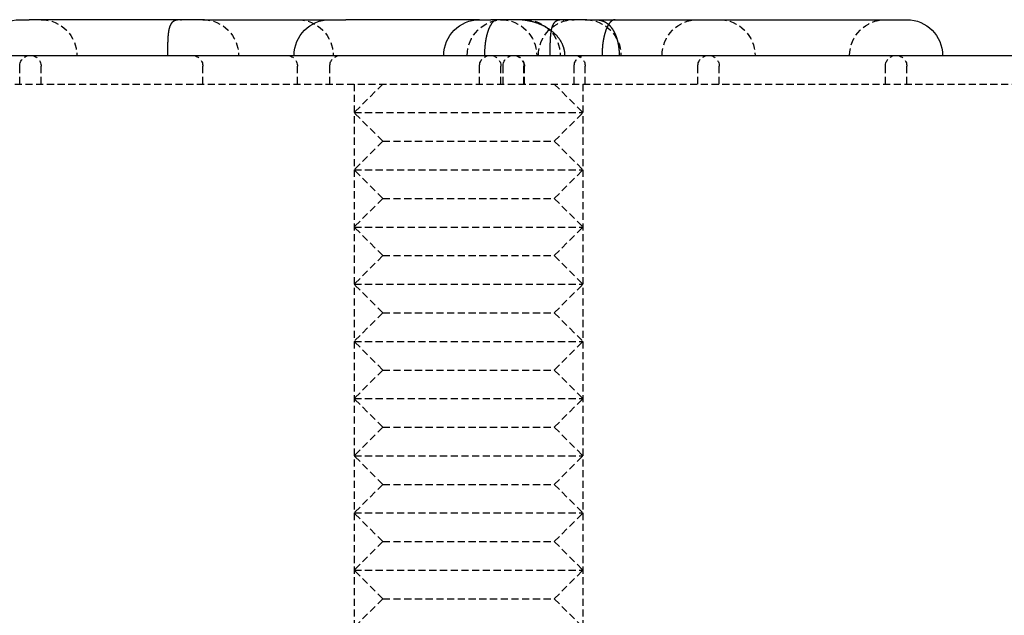
# Model space of a CAD drawing. Extents: x -150 to 150, y -350 to 655.
# Drawn here: x -16 to 19, y 634 to 655 of the extents above; entities that cross this region are included whole.
import ezdxf

# ---------------------------------------------------------------- set-up
doc = ezdxf.new("R2010")
doc.units = 0
doc.linetypes.add('VERDECKT', pattern=[0.375, 0.25, -0.125])
doc.layers.get('0').update_dxf_attribs({"linetype": 'CONTINUOUS'})
doc.layers.add('STEMPEL', color=3, linetype='CONTINUOUS')

# ---------------------------------------------------------------- blocks, each defined once
blk = doc.blocks.new('A$C0CA356AD')
at = {"color": 3, "linetype": 'CONTINUOUS', "extrusion": (0, 1, -2e-16)}
for p, q in [((-15.767, 655.238), (-15.432, 655.238)), ((-9.307, 655.238), (-15.432, 655.238)), ((-9.307, 655.238), (-4.92, 655.238)), ((-4.92, 655.238), (-4.358, 655.238)), ((0.316, 655.238), (-4.358, 655.238)), ((0.316, 655.238), (0.718, 655.238)), ((4.068, 655.238), (0.718, 655.238)), ((4.068, 655.238), (15.264, 655.238)), ((-80.067, 653.988), (79.933, 653.988))]:
    blk.add_line(p, q, dxfattribs=at)
at = {"color": 1, "linetype": 'VERDECKT', "extrusion": (0, 1, -2e-16)}
for p, q in [((-15.767, 652.988), (-15.767, 653.613)), ((-15.017, 652.988), (-15.017, 653.613)), ((-9.361, 652.988), (-9.361, 653.613)), ((-6.052, 652.988), (-6.052, 653.613)), ((-4.92, 652.988), (-4.92, 653.613)), ((0.316, 652.988), (0.316, 653.613)), ((1.066, 652.988), (1.066, 653.613)), ((1.139, 652.988), (1.139, 653.613)), ((1.871, 652.988), (1.871, 653.613)), ((1.889, 652.988), (1.889, 653.613)), ((3.628, 652.988), (3.628, 653.613)), ((4.014, 652.988), (4.014, 653.613)), ((7.953, 652.988), (7.953, 653.613)), ((8.703, 652.988), (8.703, 653.613)), ((14.514, 652.988), (14.514, 653.613)), ((15.264, 652.988), (15.264, 653.613)), ((-80.067, 652.988), (79.933, 652.988)), ((-80.067, 652.988), (79.933, 652.988)), ((-4.067, 652.988), (-4.067, 630.988)), ((-3.067, 652.988), (-4.067, 651.988)), ((2.933, 652.988), (3.933, 651.988)), ((3.933, 652.988), (3.933, 630.988)), ((-4.067, 651.988), (3.933, 651.988)), ((-3.067, 650.988), (-4.067, 651.988)), ((2.933, 650.988), (3.933, 651.988)), ((-3.067, 650.988), (-4.067, 649.988)), ((-3.067, 650.988), (2.933, 650.988)), ((2.933, 650.988), (3.933, 649.988)), ((-4.067, 649.988), (3.933, 649.988)), ((-3.067, 648.988), (-4.067, 649.988)), ((2.933, 648.988), (3.933, 649.988)), ((-3.067, 648.988), (-4.067, 647.988)), ((-3.067, 648.988), (2.933, 648.988)), ((2.933, 648.988), (3.933, 647.988)), ((-4.067, 647.988), (3.933, 647.988)), ((-3.067, 646.988), (-4.067, 647.988)), ((2.933, 646.988), (3.933, 647.988)), ((-3.067, 646.988), (-4.067, 645.988)), ((-3.067, 646.988), (2.933, 646.988)), ((2.933, 646.988), (3.933, 645.988)), ((-4.067, 645.988), (3.933, 645.988)), ((-3.067, 644.988), (-4.067, 645.988)), ((2.933, 644.988), (3.933, 645.988)), ((-3.067, 644.988), (-4.067, 643.988)), ((-3.067, 644.988), (2.933, 644.988)), ((2.933, 644.988), (3.933, 643.988)), ((-4.067, 643.988), (3.933, 643.988)), ((-3.067, 642.988), (-4.067, 643.988)), ((2.933, 642.988), (3.933, 643.988)), ((-3.067, 642.988), (-4.067, 641.988)), ((-3.067, 642.988), (2.933, 642.988)), ((2.933, 642.988), (3.933, 641.988)), ((-4.067, 641.988), (3.933, 641.988)), ((-3.067, 640.988), (-4.067, 641.988)), ((2.933, 640.988), (3.933, 641.988)), ((-3.067, 640.988), (-4.067, 639.988)), ((-3.067, 640.988), (2.933, 640.988)), ((2.933, 640.988), (3.933, 639.988)), ((-4.067, 639.988), (3.933, 639.988)), ((-3.067, 638.988), (-4.067, 639.988)), ((2.933, 638.988), (3.933, 639.988)), ((-3.067, 638.988), (-4.067, 637.988)), ((-3.067, 638.988), (2.933, 638.988)), ((2.933, 638.988), (3.933, 637.988)), ((-4.067, 637.988), (3.933, 637.988)), ((-3.067, 636.988), (-4.067, 637.988)), ((2.933, 636.988), (3.933, 637.988)), ((-3.067, 636.988), (-4.067, 635.988)), ((-3.067, 636.988), (2.933, 636.988)), ((2.933, 636.988), (3.933, 635.988)), ((-4.067, 635.988), (3.933, 635.988)), ((-3.067, 634.988), (-4.067, 635.988)), ((2.933, 634.988), (3.933, 635.988)), ((-3.067, 634.988), (-4.067, 633.988)), ((-3.067, 634.988), (2.933, 634.988)), ((2.933, 634.988), (3.933, 633.988))]:
    blk.add_line(p, q, dxfattribs=at)
at = {"color": 1}
for points in [[(-10.11, 655.238, 0), (-10.114, 655.238, 0), (-10.117, 655.238, 0), (-10.12, 655.238, 0), (-10.123, 655.238, 0), (-10.127, 655.237, 0), (-10.13, 655.237, 0), (-10.133, 655.237, 0), (-10.136, 655.237, 0), (-10.139, 655.237, 0), (-10.142, 655.237, 0), (-10.146, 655.237, 0), (-10.149, 655.237, 0), (-10.152, 655.237, 0), (-10.155, 655.237, 0), (-10.158, 655.237, 0), (-10.161, 655.237, 0), (-10.164, 655.236, 0), (-10.167, 655.236, 0), (-10.17, 655.236, 0), (-10.173, 655.236, 0), (-10.176, 655.236, 0), (-10.179, 655.236, 0), (-10.182, 655.235, 0), (-10.185, 655.235, 0), (-10.188, 655.235, 0), (-10.191, 655.235, 0), (-10.194, 655.235, 0), (-10.196, 655.234, 0), (-10.199, 655.234, 0), (-10.202, 655.234, 0), (-10.205, 655.234, 0), (-10.208, 655.233, 0), (-10.21, 655.233, 0), (-10.213, 655.233, 0), (-10.216, 655.232, 0), (-10.219, 655.232, 0), (-10.222, 655.232, 0), (-10.224, 655.231, 0), (-10.227, 655.231, 0), (-10.23, 655.231, 0), (-10.232, 655.23, 0), (-10.235, 655.23, 0), (-10.238, 655.23, 0), (-10.24, 655.229, 0), (-10.243, 655.229, 0), (-10.246, 655.228, 0), (-10.248, 655.228, 0), (-10.251, 655.228, 0), (-10.253, 655.227, 0), (-10.256, 655.227, 0), (-10.258, 655.226, 0), (-10.261, 655.226, 0), (-10.264, 655.225, 0), (-10.266, 655.225, 0), (-10.268, 655.224, 0), (-10.271, 655.224, 0), (-10.273, 655.223, 0), (-10.276, 655.223, 0), (-10.278, 655.222, 0), (-10.281, 655.222, 0), (-10.283, 655.221, 0), (-10.286, 655.221, 0), (-10.288, 655.22, 0), (-10.29, 655.22, 0), (-10.293, 655.219, 0), (-10.295, 655.218, 0), (-10.297, 655.218, 0), (-10.3, 655.217, 0), (-10.302, 655.216, 0), (-10.304, 655.216, 0), (-10.306, 655.215, 0), (-10.309, 655.214, 0), (-10.311, 655.214, 0), (-10.313, 655.213, 0), (-10.315, 655.212, 0), (-10.318, 655.212, 0), (-10.32, 655.211, 0), (-10.322, 655.21, 0), (-10.324, 655.209, 0), (-10.326, 655.209, 0), (-10.329, 655.208, 0), (-10.331, 655.207, 0), (-10.333, 655.206, 0), (-10.335, 655.206, 0), (-10.337, 655.205, 0), (-10.339, 655.204, 0), (-10.341, 655.203, 0), (-10.343, 655.202, 0), (-10.345, 655.201, 0), (-10.347, 655.201, 0), (-10.349, 655.2, 0), (-10.351, 655.199, 0), (-10.353, 655.198, 0), (-10.355, 655.197, 0), (-10.357, 655.196, 0), (-10.359, 655.195, 0), (-10.361, 655.194, 0), (-10.363, 655.193, 0), (-10.365, 655.192, 0), (-10.367, 655.191, 0), (-10.369, 655.19, 0), (-10.371, 655.189, 0), (-10.373, 655.188, 0), (-10.375, 655.187, 0), (-10.377, 655.186, 0), (-10.378, 655.185, 0), (-10.38, 655.184, 0), (-10.382, 655.183, 0), (-10.384, 655.182, 0), (-10.386, 655.181, 0), (-10.387, 655.18, 0), (-10.389, 655.178, 0), (-10.391, 655.177, 0), (-10.393, 655.176, 0), (-10.395, 655.175, 0), (-10.396, 655.174, 0), (-10.398, 655.173, 0), (-10.4, 655.171, 0), (-10.402, 655.17, 0), (-10.403, 655.169, 0), (-10.405, 655.168, 0), (-10.407, 655.167, 0), (-10.408, 655.165, 0), (-10.41, 655.164, 0), (-10.412, 655.163, 0), (-10.413, 655.161, 0), (-10.415, 655.16, 0), (-10.416, 655.159, 0), (-10.418, 655.157, 0), (-10.42, 655.156, 0), (-10.421, 655.155, 0), (-10.423, 655.153, 0), (-10.425, 655.152, 0), (-10.426, 655.151, 0), (-10.428, 655.149, 0), (-10.429, 655.148, 0), (-10.431, 655.146, 0), (-10.432, 655.145, 0), (-10.434, 655.143, 0), (-10.435, 655.142, 0), (-10.437, 655.14, 0), (-10.438, 655.139, 0), (-10.44, 655.137, 0), (-10.441, 655.136, 0), (-10.443, 655.134, 0), (-10.444, 655.133, 0), (-10.445, 655.131, 0), (-10.447, 655.129, 0), (-10.448, 655.128, 0), (-10.45, 655.126, 0), (-10.451, 655.125, 0), (-10.452, 655.123, 0), (-10.454, 655.121, 0), (-10.455, 655.12, 0), (-10.457, 655.118, 0), (-10.458, 655.116, 0), (-10.459, 655.115, 0), (-10.46, 655.113, 0), (-10.462, 655.111, 0), (-10.463, 655.109, 0), (-10.464, 655.108, 0), (-10.466, 655.106, 0), (-10.467, 655.104, 0), (-10.468, 655.102, 0), (-10.47, 655.1, 0), (-10.471, 655.099, 0), (-10.472, 655.097, 0), (-10.473, 655.095, 0), (-10.475, 655.093, 0), (-10.476, 655.091, 0), (-10.477, 655.089, 0), (-10.478, 655.087, 0), (-10.479, 655.085, 0), (-10.481, 655.083, 0), (-10.482, 655.081, 0), (-10.483, 655.079, 0), (-10.484, 655.077, 0), (-10.485, 655.075, 0), (-10.486, 655.073, 0), (-10.488, 655.071, 0), (-10.489, 655.069, 0), (-10.49, 655.067, 0), (-10.491, 655.065, 0), (-10.492, 655.063, 0), (-10.493, 655.061, 0), (-10.494, 655.059, 0), (-10.495, 655.057, 0), (-10.497, 655.054, 0), (-10.498, 655.052, 0), (-10.499, 655.05, 0), (-10.5, 655.048, 0), (-10.501, 655.046, 0), (-10.502, 655.043, 0), (-10.503, 655.041, 0), (-10.504, 655.039, 0), (-10.505, 655.037, 0), (-10.506, 655.034, 0), (-10.507, 655.032, 0), (-10.508, 655.03, 0), (-10.509, 655.028, 0), (-10.51, 655.025, 0), (-10.511, 655.023, 0), (-10.512, 655.021, 0), (-10.513, 655.018, 0), (-10.514, 655.016, 0), (-10.515, 655.013, 0), (-10.515, 655.011, 0), (-10.516, 655.009, 0), (-10.517, 655.006, 0), (-10.518, 655.004, 0), (-10.519, 655.001, 0), (-10.52, 654.999, 0), (-10.521, 654.997, 0), (-10.522, 654.994, 0), (-10.523, 654.992, 0), (-10.524, 654.989, 0), (-10.524, 654.987, 0), (-10.525, 654.984, 0), (-10.526, 654.982, 0), (-10.527, 654.979, 0), (-10.528, 654.976, 0), (-10.528, 654.974, 0), (-10.529, 654.971, 0), (-10.53, 654.969, 0), (-10.531, 654.966, 0), (-10.532, 654.964, 0), (-10.532, 654.961, 0), (-10.533, 654.958, 0), (-10.534, 654.956, 0), (-10.535, 654.953, 0), (-10.535, 654.95, 0), (-10.536, 654.948, 0), (-10.537, 654.945, 0), (-10.538, 654.942, 0), (-10.538, 654.94, 0), (-10.539, 654.937, 0), (-10.54, 654.934, 0), (-10.54, 654.931, 0), (-10.541, 654.929, 0), (-10.542, 654.926, 0), (-10.542, 654.923, 0), (-10.543, 654.92, 0), (-10.544, 654.918, 0), (-10.544, 654.915, 0), (-10.545, 654.912, 0), (-10.546, 654.909, 0), (-10.546, 654.906, 0), (-10.547, 654.904, 0), (-10.548, 654.901, 0), (-10.548, 654.898, 0), (-10.549, 654.895, 0), (-10.549, 654.892, 0), (-10.55, 654.889, 0), (-10.551, 654.886, 0), (-10.551, 654.883, 0), (-10.552, 654.88, 0), (-10.552, 654.877, 0), (-10.553, 654.874, 0), (-10.553, 654.872, 0), (-10.554, 654.869, 0), (-10.555, 654.866, 0), (-10.555, 654.863, 0), (-10.556, 654.86, 0), (-10.556, 654.857, 0), (-10.557, 654.854, 0), (-10.557, 654.851, 0), (-10.558, 654.847, 0), (-10.558, 654.844, 0), (-10.559, 654.841, 0), (-10.559, 654.838, 0), (-10.56, 654.835, 0), (-10.56, 654.832, 0), (-10.561, 654.829, 0), (-10.561, 654.826, 0), (-10.562, 654.823, 0), (-10.562, 654.82, 0), (-10.563, 654.817, 0), (-10.563, 654.813, 0), (-10.564, 654.81, 0), (-10.564, 654.807, 0), (-10.565, 654.804, 0), (-10.565, 654.801, 0), (-10.566, 654.797, 0), (-10.566, 654.794, 0), (-10.566, 654.791, 0), (-10.567, 654.788, 0), (-10.567, 654.785, 0), (-10.568, 654.781, 0), (-10.568, 654.778, 0), (-10.569, 654.775, 0), (-10.569, 654.771, 0), (-10.569, 654.768, 0), (-10.57, 654.765, 0), (-10.57, 654.762, 0), (-10.571, 654.758, 0), (-10.571, 654.755, 0), (-10.571, 654.752, 0), (-10.572, 654.748, 0), (-10.572, 654.745, 0), (-10.572, 654.742, 0), (-10.573, 654.738, 0), (-10.573, 654.735, 0), (-10.574, 654.731, 0), (-10.574, 654.728, 0), (-10.574, 654.724, 0), (-10.575, 654.721, 0), (-10.575, 654.717, 0), (-10.575, 654.714, 0), (-10.576, 654.71, 0), (-10.576, 654.707, 0), (-10.576, 654.703, 0), (-10.577, 654.699, 0), (-10.577, 654.696, 0), (-10.577, 654.692, 0), (-10.578, 654.688, 0), (-10.578, 654.685, 0), (-10.578, 654.681, 0), (-10.579, 654.677, 0), (-10.579, 654.673, 0), (-10.579, 654.67, 0), (-10.58, 654.666, 0), (-10.58, 654.662, 0), (-10.58, 654.658, 0), (-10.581, 654.654, 0), (-10.581, 654.65, 0), (-10.581, 654.646, 0), (-10.582, 654.642, 0), (-10.582, 654.638, 0), (-10.582, 654.634, 0), (-10.582, 654.63, 0), (-10.583, 654.626, 0), (-10.583, 654.622, 0), (-10.583, 654.618, 0), (-10.584, 654.614, 0), (-10.584, 654.61, 0), (-10.584, 654.605, 0), (-10.584, 654.601, 0), (-10.585, 654.597, 0), (-10.585, 654.593, 0), (-10.585, 654.588, 0), (-10.585, 654.584, 0), (-10.586, 654.58, 0), (-10.586, 654.575, 0), (-10.586, 654.571, 0), (-10.586, 654.567, 0), (-10.587, 654.562, 0), (-10.587, 654.558, 0), (-10.587, 654.553, 0), (-10.588, 654.549, 0), (-10.588, 654.544, 0), (-10.588, 654.54, 0), (-10.588, 654.535, 0), (-10.588, 654.53, 0), (-10.589, 654.526, 0), (-10.589, 654.521, 0), (-10.589, 654.516, 0), (-10.589, 654.512, 0), (-10.589, 654.507, 0), (-10.59, 654.502, 0), (-10.59, 654.497, 0), (-10.59, 654.493, 0), (-10.59, 654.488, 0), (-10.591, 654.483, 0), (-10.591, 654.478, 0), (-10.591, 654.473, 0), (-10.591, 654.468, 0), (-10.591, 654.463, 0), (-10.591, 654.458, 0), (-10.592, 654.453, 0), (-10.592, 654.448, 0), (-10.592, 654.443, 0), (-10.592, 654.438, 0), (-10.592, 654.433, 0), (-10.593, 654.428, 0), (-10.593, 654.423, 0), (-10.593, 654.418, 0), (-10.593, 654.412, 0), (-10.593, 654.407, 0), (-10.593, 654.402, 0), (-10.594, 654.396, 0), (-10.594, 654.391, 0), (-10.594, 654.386, 0), (-10.594, 654.38, 0), (-10.594, 654.375, 0), (-10.594, 654.369, 0), (-10.595, 654.364, 0), (-10.595, 654.358, 0), (-10.595, 654.353, 0), (-10.595, 654.347, 0), (-10.595, 654.342, 0), (-10.595, 654.336, 0), (-10.595, 654.331, 0), (-10.595, 654.325, 0), (-10.595, 654.319, 0), (-10.596, 654.313, 0), (-10.596, 654.308, 0), (-10.596, 654.302, 0), (-10.596, 654.296, 0), (-10.596, 654.29, 0), (-10.596, 654.284, 0), (-10.596, 654.279, 0), (-10.596, 654.273, 0), (-10.597, 654.267, 0), (-10.597, 654.261, 0), (-10.597, 654.255, 0), (-10.597, 654.249, 0), (-10.597, 654.243, 0), (-10.597, 654.237, 0), (-10.597, 654.231, 0), (-10.597, 654.224, 0), (-10.597, 654.218, 0), (-10.597, 654.212, 0), (-10.597, 654.206, 0), (-10.598, 654.2, 0), (-10.598, 654.194, 0), (-10.598, 654.187, 0), (-10.598, 654.181, 0), (-10.598, 654.175, 0), (-10.598, 654.169, 0), (-10.598, 654.162, 0), (-10.598, 654.156, 0), (-10.598, 654.15, 0), (-10.598, 654.143, 0), (-10.598, 654.137, 0), (-10.598, 654.131, 0), (-10.598, 654.124, 0), (-10.598, 654.118, 0), (-10.598, 654.111, 0), (-10.598, 654.105, 0), (-10.598, 654.099, 0), (-10.598, 654.092, 0), (-10.598, 654.086, 0), (-10.598, 654.079, 0), (-10.598, 654.073, 0), (-10.598, 654.066, 0), (-10.599, 654.06, 0), (-10.599, 654.053, 0), (-10.599, 654.047, 0), (-10.599, 654.04, 0), (-10.599, 654.034, 0), (-10.599, 654.027, 0), (-10.599, 654.021, 0), (-10.599, 654.014, 0), (-10.599, 654.007, 0), (-10.599, 654.001, 0), (-10.599, 653.994, 0), (-10.599, 653.988, 0)], [(3.265, 655.238, 0), (3.261, 655.238, 0), (3.258, 655.238, 0), (3.255, 655.238, 0), (3.252, 655.238, 0), (3.248, 655.237, 0), (3.245, 655.237, 0), (3.242, 655.237, 0), (3.239, 655.237, 0), (3.236, 655.237, 0), (3.233, 655.237, 0), (3.229, 655.237, 0), (3.226, 655.237, 0), (3.223, 655.237, 0), (3.22, 655.237, 0), (3.217, 655.237, 0), (3.214, 655.237, 0), (3.211, 655.236, 0), (3.208, 655.236, 0), (3.205, 655.236, 0), (3.202, 655.236, 0), (3.199, 655.236, 0), (3.196, 655.236, 0), (3.193, 655.235, 0), (3.19, 655.235, 0), (3.187, 655.235, 0), (3.184, 655.235, 0), (3.182, 655.235, 0), (3.179, 655.234, 0), (3.176, 655.234, 0), (3.173, 655.234, 0), (3.17, 655.234, 0), (3.167, 655.233, 0), (3.165, 655.233, 0), (3.162, 655.233, 0), (3.159, 655.232, 0), (3.156, 655.232, 0), (3.153, 655.232, 0), (3.151, 655.231, 0), (3.148, 655.231, 0), (3.145, 655.231, 0), (3.143, 655.23, 0), (3.14, 655.23, 0), (3.137, 655.23, 0), (3.135, 655.229, 0), (3.132, 655.229, 0), (3.129, 655.228, 0), (3.127, 655.228, 0), (3.124, 655.228, 0), (3.122, 655.227, 0), (3.119, 655.227, 0), (3.117, 655.226, 0), (3.114, 655.226, 0), (3.112, 655.225, 0), (3.109, 655.225, 0), (3.107, 655.224, 0), (3.104, 655.224, 0), (3.102, 655.223, 0), (3.099, 655.223, 0), (3.097, 655.222, 0), (3.094, 655.222, 0), (3.092, 655.221, 0), (3.09, 655.221, 0), (3.087, 655.22, 0), (3.085, 655.22, 0), (3.082, 655.219, 0), (3.08, 655.218, 0), (3.078, 655.218, 0), (3.075, 655.217, 0), (3.073, 655.216, 0), (3.071, 655.216, 0), (3.069, 655.215, 0), (3.066, 655.214, 0), (3.064, 655.214, 0), (3.062, 655.213, 0), (3.06, 655.212, 0), (3.057, 655.212, 0), (3.055, 655.211, 0), (3.053, 655.21, 0), (3.051, 655.209, 0), (3.049, 655.209, 0), (3.046, 655.208, 0), (3.044, 655.207, 0), (3.042, 655.206, 0), (3.04, 655.206, 0), (3.038, 655.205, 0), (3.036, 655.204, 0), (3.034, 655.203, 0), (3.032, 655.202, 0), (3.03, 655.201, 0), (3.028, 655.201, 0), (3.026, 655.2, 0), (3.024, 655.199, 0), (3.022, 655.198, 0), (3.02, 655.197, 0), (3.018, 655.196, 0), (3.016, 655.195, 0), (3.014, 655.194, 0), (3.012, 655.193, 0), (3.01, 655.192, 0), (3.008, 655.191, 0), (3.006, 655.19, 0), (3.004, 655.189, 0), (3.002, 655.188, 0), (3, 655.187, 0), (2.998, 655.186, 0), (2.997, 655.185, 0), (2.995, 655.184, 0), (2.993, 655.183, 0), (2.991, 655.182, 0), (2.989, 655.181, 0), (2.987, 655.18, 0), (2.986, 655.178, 0), (2.984, 655.177, 0), (2.982, 655.176, 0), (2.98, 655.175, 0), (2.979, 655.174, 0), (2.977, 655.173, 0), (2.975, 655.171, 0), (2.973, 655.17, 0), (2.972, 655.169, 0), (2.97, 655.168, 0), (2.968, 655.167, 0), (2.967, 655.165, 0), (2.965, 655.164, 0), (2.963, 655.163, 0), (2.962, 655.161, 0), (2.96, 655.16, 0), (2.958, 655.159, 0), (2.957, 655.157, 0), (2.955, 655.156, 0), (2.954, 655.155, 0), (2.952, 655.153, 0), (2.951, 655.152, 0), (2.949, 655.151, 0), (2.947, 655.149, 0), (2.946, 655.148, 0), (2.944, 655.146, 0), (2.943, 655.145, 0), (2.941, 655.143, 0), (2.94, 655.142, 0), (2.938, 655.14, 0), (2.937, 655.139, 0), (2.935, 655.137, 0), (2.934, 655.136, 0), (2.932, 655.134, 0), (2.931, 655.133, 0), (2.93, 655.131, 0), (2.928, 655.129, 0), (2.927, 655.128, 0), (2.925, 655.126, 0), (2.924, 655.125, 0), (2.923, 655.123, 0), (2.921, 655.121, 0), (2.92, 655.12, 0), (2.918, 655.118, 0), (2.917, 655.116, 0), (2.916, 655.115, 0), (2.914, 655.113, 0), (2.913, 655.111, 0), (2.912, 655.109, 0), (2.911, 655.108, 0), (2.909, 655.106, 0), (2.908, 655.104, 0), (2.907, 655.102, 0), (2.905, 655.1, 0), (2.904, 655.099, 0), (2.903, 655.097, 0), (2.902, 655.095, 0), (2.9, 655.093, 0), (2.899, 655.091, 0), (2.898, 655.089, 0), (2.897, 655.087, 0), (2.896, 655.085, 0), (2.894, 655.083, 0), (2.893, 655.081, 0), (2.892, 655.079, 0), (2.891, 655.077, 0), (2.89, 655.075, 0), (2.888, 655.073, 0), (2.887, 655.071, 0), (2.886, 655.069, 0), (2.885, 655.067, 0), (2.884, 655.065, 0), (2.883, 655.063, 0), (2.882, 655.061, 0), (2.881, 655.059, 0), (2.88, 655.057, 0), (2.878, 655.054, 0), (2.877, 655.052, 0), (2.876, 655.05, 0), (2.875, 655.048, 0), (2.874, 655.046, 0), (2.873, 655.043, 0), (2.872, 655.041, 0), (2.871, 655.039, 0), (2.87, 655.037, 0), (2.869, 655.034, 0), (2.868, 655.032, 0), (2.867, 655.03, 0), (2.866, 655.028, 0), (2.865, 655.025, 0), (2.864, 655.023, 0), (2.863, 655.021, 0), (2.862, 655.018, 0), (2.861, 655.016, 0), (2.86, 655.013, 0), (2.859, 655.011, 0), (2.859, 655.009, 0), (2.858, 655.006, 0), (2.857, 655.004, 0), (2.856, 655.001, 0), (2.855, 654.999, 0), (2.854, 654.997, 0), (2.853, 654.994, 0), (2.852, 654.992, 0), (2.852, 654.989, 0), (2.851, 654.987, 0), (2.85, 654.984, 0), (2.849, 654.982, 0), (2.848, 654.979, 0), (2.847, 654.976, 0), (2.847, 654.974, 0), (2.846, 654.971, 0), (2.845, 654.969, 0), (2.844, 654.966, 0), (2.843, 654.964, 0), (2.843, 654.961, 0), (2.842, 654.958, 0), (2.841, 654.956, 0), (2.84, 654.953, 0), (2.84, 654.95, 0), (2.839, 654.948, 0), (2.838, 654.945, 0), (2.837, 654.942, 0), (2.837, 654.94, 0), (2.836, 654.937, 0), (2.835, 654.934, 0), (2.835, 654.931, 0), (2.834, 654.929, 0), (2.833, 654.926, 0), (2.833, 654.923, 0), (2.832, 654.92, 0), (2.831, 654.918, 0), (2.831, 654.915, 0), (2.83, 654.912, 0), (2.829, 654.909, 0), (2.829, 654.906, 0), (2.828, 654.904, 0), (2.827, 654.901, 0), (2.827, 654.898, 0), (2.826, 654.895, 0), (2.826, 654.892, 0), (2.825, 654.889, 0), (2.824, 654.886, 0), (2.824, 654.883, 0), (2.823, 654.88, 0), (2.823, 654.877, 0), (2.822, 654.874, 0), (2.821, 654.872, 0), (2.821, 654.869, 0), (2.82, 654.866, 0), (2.82, 654.863, 0), (2.819, 654.86, 0), (2.819, 654.857, 0), (2.818, 654.854, 0), (2.818, 654.851, 0), (2.817, 654.847, 0), (2.817, 654.844, 0), (2.816, 654.841, 0), (2.816, 654.838, 0), (2.815, 654.835, 0), (2.815, 654.832, 0), (2.814, 654.829, 0), (2.814, 654.826, 0), (2.813, 654.823, 0), (2.813, 654.82, 0), (2.812, 654.817, 0), (2.812, 654.813, 0), (2.811, 654.81, 0), (2.811, 654.807, 0), (2.81, 654.804, 0), (2.81, 654.801, 0), (2.809, 654.797, 0), (2.809, 654.794, 0), (2.809, 654.791, 0), (2.808, 654.788, 0), (2.808, 654.785, 0), (2.807, 654.781, 0), (2.807, 654.778, 0), (2.806, 654.775, 0), (2.806, 654.771, 0), (2.806, 654.768, 0), (2.805, 654.765, 0), (2.805, 654.762, 0), (2.804, 654.758, 0), (2.804, 654.755, 0), (2.804, 654.752, 0), (2.803, 654.748, 0), (2.803, 654.745, 0), (2.803, 654.742, 0), (2.802, 654.738, 0), (2.802, 654.735, 0), (2.801, 654.731, 0), (2.801, 654.728, 0), (2.801, 654.724, 0), (2.8, 654.721, 0), (2.8, 654.717, 0), (2.8, 654.714, 0), (2.799, 654.71, 0), (2.799, 654.707, 0), (2.799, 654.703, 0), (2.798, 654.699, 0), (2.798, 654.696, 0), (2.798, 654.692, 0), (2.797, 654.688, 0), (2.797, 654.685, 0), (2.797, 654.681, 0), (2.796, 654.677, 0), (2.796, 654.673, 0), (2.796, 654.67, 0), (2.795, 654.666, 0), (2.795, 654.662, 0), (2.795, 654.658, 0), (2.794, 654.654, 0), (2.794, 654.65, 0), (2.794, 654.646, 0), (2.793, 654.642, 0), (2.793, 654.638, 0), (2.793, 654.634, 0), (2.793, 654.63, 0), (2.792, 654.626, 0), (2.792, 654.622, 0), (2.792, 654.618, 0), (2.791, 654.614, 0), (2.791, 654.61, 0), (2.791, 654.605, 0), (2.791, 654.601, 0), (2.79, 654.597, 0), (2.79, 654.593, 0), (2.79, 654.588, 0), (2.79, 654.584, 0), (2.789, 654.58, 0), (2.789, 654.575, 0), (2.789, 654.571, 0), (2.788, 654.567, 0), (2.788, 654.562, 0), (2.788, 654.558, 0), (2.788, 654.553, 0), (2.788, 654.549, 0), (2.787, 654.544, 0), (2.787, 654.54, 0), (2.787, 654.535, 0), (2.787, 654.53, 0), (2.786, 654.526, 0), (2.786, 654.521, 0), (2.786, 654.516, 0), (2.786, 654.512, 0), (2.785, 654.507, 0), (2.785, 654.502, 0), (2.785, 654.497, 0), (2.785, 654.493, 0), (2.785, 654.488, 0), (2.784, 654.483, 0), (2.784, 654.478, 0), (2.784, 654.473, 0), (2.784, 654.468, 0), (2.784, 654.463, 0), (2.783, 654.458, 0), (2.783, 654.453, 0), (2.783, 654.448, 0), (2.783, 654.443, 0), (2.783, 654.438, 0), (2.783, 654.433, 0), (2.782, 654.428, 0), (2.782, 654.423, 0), (2.782, 654.418, 0), (2.782, 654.412, 0), (2.782, 654.407, 0), (2.782, 654.402, 0), (2.781, 654.396, 0), (2.781, 654.391, 0), (2.781, 654.386, 0), (2.781, 654.38, 0), (2.781, 654.375, 0), (2.781, 654.369, 0), (2.781, 654.364, 0), (2.78, 654.358, 0), (2.78, 654.353, 0), (2.78, 654.347, 0), (2.78, 654.342, 0), (2.78, 654.336, 0), (2.78, 654.331, 0), (2.78, 654.325, 0), (2.779, 654.319, 0), (2.779, 654.313, 0), (2.779, 654.308, 0), (2.779, 654.302, 0), (2.779, 654.296, 0), (2.779, 654.29, 0), (2.779, 654.284, 0), (2.779, 654.279, 0), (2.779, 654.273, 0), (2.778, 654.267, 0), (2.778, 654.261, 0), (2.778, 654.255, 0), (2.778, 654.249, 0), (2.778, 654.243, 0), (2.778, 654.237, 0), (2.778, 654.231, 0), (2.778, 654.224, 0), (2.778, 654.218, 0), (2.778, 654.212, 0), (2.778, 654.206, 0), (2.778, 654.2, 0), (2.777, 654.194, 0), (2.777, 654.187, 0), (2.777, 654.181, 0), (2.777, 654.175, 0), (2.777, 654.169, 0), (2.777, 654.162, 0), (2.777, 654.156, 0), (2.777, 654.15, 0), (2.777, 654.143, 0), (2.777, 654.137, 0), (2.777, 654.131, 0), (2.777, 654.124, 0), (2.777, 654.118, 0), (2.777, 654.111, 0), (2.777, 654.105, 0), (2.777, 654.099, 0), (2.777, 654.092, 0), (2.777, 654.086, 0), (2.777, 654.079, 0), (2.776, 654.073, 0), (2.776, 654.066, 0), (2.776, 654.06, 0), (2.776, 654.053, 0), (2.776, 654.047, 0), (2.776, 654.04, 0), (2.776, 654.034, 0), (2.776, 654.027, 0), (2.776, 654.021, 0), (2.776, 654.014, 0), (2.776, 654.007, 0), (2.776, 654.001, 0), (2.776, 653.994, 0), (2.776, 653.988, 0)], [(4.373, 655.238, 0), (4.375, 655.238, 0), (4.378, 655.238, 0), (4.38, 655.238, 0), (4.383, 655.238, 0), (4.385, 655.238, 0), (4.388, 655.237, 0), (4.39, 655.237, 0), (4.393, 655.237, 0), (4.395, 655.237, 0), (4.398, 655.237, 0), (4.4, 655.237, 0), (4.403, 655.237, 0), (4.405, 655.237, 0), (4.408, 655.237, 0), (4.41, 655.237, 0), (4.412, 655.237, 0), (4.415, 655.237, 0), (4.417, 655.237, 0), (4.42, 655.236, 0), (4.422, 655.236, 0), (4.425, 655.236, 0), (4.427, 655.236, 0), (4.43, 655.236, 0), (4.432, 655.236, 0), (4.435, 655.236, 0), (4.437, 655.235, 0), (4.44, 655.235, 0), (4.442, 655.235, 0), (4.445, 655.235, 0), (4.447, 655.235, 0), (4.45, 655.234, 0), (4.452, 655.234, 0), (4.455, 655.234, 0), (4.457, 655.234, 0), (4.46, 655.233, 0), (4.462, 655.233, 0), (4.464, 655.233, 0), (4.467, 655.233, 0), (4.469, 655.232, 0), (4.472, 655.232, 0), (4.474, 655.232, 0), (4.477, 655.232, 0), (4.479, 655.231, 0), (4.482, 655.231, 0), (4.484, 655.231, 0), (4.487, 655.23, 0), (4.489, 655.23, 0), (4.492, 655.23, 0), (4.494, 655.229, 0), (4.497, 655.229, 0), (4.499, 655.228, 0), (4.502, 655.228, 0), (4.504, 655.228, 0), (4.507, 655.227, 0), (4.509, 655.227, 0), (4.512, 655.226, 0), (4.514, 655.226, 0), (4.516, 655.225, 0), (4.519, 655.225, 0), (4.521, 655.225, 0), (4.524, 655.224, 0), (4.526, 655.224, 0), (4.529, 655.223, 0), (4.531, 655.223, 0), (4.534, 655.222, 0), (4.536, 655.222, 0), (4.539, 655.221, 0), (4.541, 655.221, 0), (4.544, 655.22, 0), (4.546, 655.219, 0), (4.549, 655.219, 0), (4.551, 655.218, 0), (4.554, 655.218, 0), (4.556, 655.217, 0), (4.559, 655.216, 0), (4.561, 655.216, 0), (4.563, 655.215, 0), (4.566, 655.215, 0), (4.568, 655.214, 0), (4.571, 655.213, 0), (4.573, 655.213, 0), (4.576, 655.212, 0), (4.578, 655.211, 0), (4.581, 655.211, 0), (4.583, 655.21, 0), (4.586, 655.209, 0), (4.588, 655.208, 0), (4.591, 655.208, 0), (4.593, 655.207, 0), (4.596, 655.206, 0), (4.598, 655.205, 0), (4.601, 655.204, 0), (4.603, 655.204, 0), (4.605, 655.203, 0), (4.608, 655.202, 0), (4.61, 655.201, 0), (4.613, 655.2, 0), (4.615, 655.199, 0), (4.618, 655.199, 0), (4.62, 655.198, 0), (4.623, 655.197, 0), (4.625, 655.196, 0), (4.628, 655.195, 0), (4.63, 655.194, 0), (4.633, 655.193, 0), (4.635, 655.192, 0), (4.637, 655.191, 0), (4.64, 655.19, 0), (4.642, 655.189, 0), (4.645, 655.188, 0), (4.647, 655.187, 0), (4.65, 655.186, 0), (4.652, 655.185, 0), (4.655, 655.184, 0), (4.657, 655.183, 0), (4.66, 655.182, 0), (4.662, 655.181, 0), (4.664, 655.18, 0), (4.667, 655.179, 0), (4.669, 655.177, 0), (4.672, 655.176, 0), (4.674, 655.175, 0), (4.677, 655.174, 0), (4.679, 655.173, 0), (4.682, 655.172, 0), (4.684, 655.17, 0), (4.686, 655.169, 0), (4.689, 655.168, 0), (4.691, 655.167, 0), (4.694, 655.165, 0), (4.696, 655.164, 0), (4.699, 655.163, 0), (4.701, 655.162, 0), (4.703, 655.16, 0), (4.706, 655.159, 0), (4.708, 655.158, 0), (4.711, 655.156, 0), (4.713, 655.155, 0), (4.716, 655.154, 0), (4.718, 655.152, 0), (4.72, 655.151, 0), (4.723, 655.149, 0), (4.725, 655.148, 0), (4.728, 655.146, 0), (4.73, 655.145, 0), (4.733, 655.143, 0), (4.735, 655.142, 0), (4.737, 655.14, 0), (4.74, 655.139, 0), (4.742, 655.137, 0), (4.745, 655.136, 0), (4.747, 655.134, 0), (4.749, 655.133, 0), (4.752, 655.131, 0), (4.754, 655.13, 0), (4.757, 655.128, 0), (4.759, 655.126, 0), (4.761, 655.125, 0), (4.764, 655.123, 0), (4.766, 655.121, 0), (4.769, 655.12, 0), (4.771, 655.118, 0), (4.773, 655.116, 0), (4.776, 655.114, 0), (4.778, 655.113, 0), (4.78, 655.111, 0), (4.783, 655.109, 0), (4.785, 655.107, 0), (4.787, 655.106, 0), (4.79, 655.104, 0), (4.792, 655.102, 0), (4.795, 655.1, 0), (4.797, 655.098, 0), (4.799, 655.096, 0), (4.802, 655.094, 0), (4.804, 655.092, 0), (4.806, 655.09, 0), (4.809, 655.089, 0), (4.811, 655.087, 0), (4.813, 655.085, 0), (4.816, 655.083, 0), (4.818, 655.081, 0), (4.82, 655.079, 0), (4.823, 655.076, 0), (4.825, 655.074, 0), (4.827, 655.072, 0), (4.83, 655.07, 0), (4.832, 655.068, 0), (4.834, 655.066, 0), (4.837, 655.064, 0), (4.839, 655.062, 0), (4.841, 655.06, 0), (4.844, 655.057, 0), (4.846, 655.055, 0), (4.848, 655.053, 0), (4.85, 655.051, 0), (4.853, 655.048, 0), (4.855, 655.046, 0), (4.857, 655.044, 0), (4.86, 655.042, 0), (4.862, 655.039, 0), (4.864, 655.037, 0), (4.866, 655.035, 0), (4.869, 655.032, 0), (4.871, 655.03, 0), (4.873, 655.027, 0), (4.876, 655.025, 0), (4.878, 655.023, 0), (4.88, 655.02, 0), (4.882, 655.018, 0), (4.885, 655.015, 0), (4.887, 655.013, 0), (4.889, 655.01, 0), (4.891, 655.008, 0), (4.894, 655.005, 0), (4.896, 655.002, 0), (4.898, 655, 0), (4.9, 654.997, 0), (4.902, 654.995, 0), (4.905, 654.992, 0), (4.907, 654.989, 0), (4.909, 654.987, 0), (4.911, 654.984, 0), (4.913, 654.981, 0), (4.916, 654.978, 0), (4.918, 654.976, 0), (4.92, 654.973, 0), (4.922, 654.97, 0), (4.924, 654.967, 0), (4.927, 654.965, 0), (4.929, 654.962, 0), (4.931, 654.959, 0), (4.933, 654.956, 0), (4.935, 654.953, 0), (4.937, 654.95, 0), (4.939, 654.947, 0), (4.942, 654.944, 0), (4.944, 654.942, 0), (4.946, 654.939, 0), (4.948, 654.936, 0), (4.95, 654.933, 0), (4.952, 654.93, 0), (4.954, 654.927, 0), (4.956, 654.924, 0), (4.958, 654.92, 0), (4.961, 654.917, 0), (4.963, 654.914, 0), (4.965, 654.911, 0), (4.967, 654.908, 0), (4.969, 654.905, 0), (4.971, 654.902, 0), (4.973, 654.899, 0), (4.975, 654.895, 0), (4.977, 654.892, 0), (4.979, 654.889, 0), (4.981, 654.886, 0), (4.983, 654.882, 0), (4.985, 654.879, 0), (4.987, 654.876, 0), (4.989, 654.872, 0), (4.991, 654.869, 0), (4.993, 654.866, 0), (4.995, 654.862, 0), (4.997, 654.859, 0), (4.999, 654.855, 0), (5.001, 654.852, 0), (5.003, 654.849, 0), (5.005, 654.845, 0), (5.007, 654.842, 0), (5.009, 654.838, 0), (5.011, 654.835, 0), (5.013, 654.831, 0), (5.015, 654.828, 0), (5.017, 654.824, 0), (5.019, 654.82, 0), (5.021, 654.817, 0), (5.022, 654.813, 0), (5.024, 654.809, 0), (5.026, 654.806, 0), (5.028, 654.802, 0), (5.03, 654.798, 0), (5.032, 654.795, 0), (5.034, 654.791, 0), (5.036, 654.787, 0), (5.037, 654.783, 0), (5.039, 654.78, 0), (5.041, 654.776, 0), (5.043, 654.772, 0), (5.045, 654.768, 0), (5.047, 654.764, 0), (5.048, 654.76, 0), (5.05, 654.757, 0), (5.052, 654.753, 0), (5.054, 654.749, 0), (5.055, 654.745, 0), (5.057, 654.741, 0), (5.059, 654.737, 0), (5.061, 654.733, 0), (5.062, 654.729, 0), (5.064, 654.725, 0), (5.066, 654.721, 0), (5.068, 654.717, 0), (5.069, 654.712, 0), (5.071, 654.708, 0), (5.073, 654.704, 0), (5.074, 654.7, 0), (5.076, 654.696, 0), (5.078, 654.692, 0), (5.08, 654.688, 0), (5.081, 654.683, 0), (5.083, 654.679, 0), (5.084, 654.675, 0), (5.086, 654.671, 0), (5.088, 654.666, 0), (5.089, 654.662, 0), (5.091, 654.658, 0), (5.092, 654.653, 0), (5.094, 654.649, 0), (5.096, 654.645, 0), (5.097, 654.64, 0), (5.099, 654.636, 0), (5.1, 654.632, 0), (5.102, 654.627, 0), (5.103, 654.623, 0), (5.105, 654.618, 0), (5.106, 654.614, 0), (5.108, 654.609, 0), (5.109, 654.605, 0), (5.111, 654.6, 0), (5.112, 654.596, 0), (5.114, 654.591, 0), (5.115, 654.587, 0), (5.117, 654.582, 0), (5.118, 654.578, 0), (5.119, 654.573, 0), (5.121, 654.569, 0), (5.122, 654.564, 0), (5.124, 654.559, 0), (5.125, 654.555, 0), (5.126, 654.55, 0), (5.128, 654.545, 0), (5.129, 654.541, 0), (5.13, 654.536, 0), (5.132, 654.531, 0), (5.133, 654.526, 0), (5.134, 654.522, 0), (5.136, 654.517, 0), (5.137, 654.512, 0), (5.138, 654.507, 0), (5.139, 654.503, 0), (5.141, 654.498, 0), (5.142, 654.493, 0), (5.143, 654.488, 0), (5.144, 654.483, 0), (5.145, 654.478, 0), (5.147, 654.473, 0), (5.148, 654.468, 0), (5.149, 654.464, 0), (5.15, 654.459, 0), (5.151, 654.454, 0), (5.152, 654.449, 0), (5.154, 654.444, 0), (5.155, 654.439, 0), (5.156, 654.434, 0), (5.157, 654.429, 0), (5.158, 654.424, 0), (5.159, 654.419, 0), (5.16, 654.414, 0), (5.161, 654.408, 0), (5.162, 654.403, 0), (5.163, 654.398, 0), (5.164, 654.393, 0), (5.165, 654.388, 0), (5.166, 654.383, 0), (5.167, 654.378, 0), (5.168, 654.373, 0), (5.169, 654.367, 0), (5.17, 654.362, 0), (5.171, 654.357, 0), (5.172, 654.352, 0), (5.173, 654.347, 0), (5.174, 654.341, 0), (5.174, 654.336, 0), (5.175, 654.331, 0), (5.176, 654.326, 0), (5.177, 654.32, 0), (5.178, 654.315, 0), (5.179, 654.31, 0), (5.179, 654.305, 0), (5.18, 654.299, 0), (5.181, 654.294, 0), (5.182, 654.289, 0), (5.182, 654.283, 0), (5.183, 654.278, 0), (5.184, 654.273, 0), (5.185, 654.267, 0), (5.185, 654.262, 0), (5.186, 654.257, 0), (5.187, 654.251, 0), (5.187, 654.246, 0), (5.188, 654.241, 0), (5.189, 654.235, 0), (5.189, 654.23, 0), (5.19, 654.224, 0), (5.19, 654.219, 0), (5.191, 654.214, 0), (5.191, 654.208, 0), (5.192, 654.203, 0), (5.193, 654.197, 0), (5.193, 654.192, 0), (5.194, 654.186, 0), (5.194, 654.181, 0), (5.195, 654.176, 0), (5.195, 654.17, 0), (5.195, 654.165, 0), (5.196, 654.159, 0), (5.196, 654.154, 0), (5.197, 654.148, 0), (5.197, 654.143, 0), (5.197, 654.137, 0), (5.198, 654.132, 0), (5.198, 654.126, 0), (5.199, 654.121, 0), (5.199, 654.115, 0), (5.199, 654.11, 0), (5.199, 654.104, 0), (5.2, 654.099, 0), (5.2, 654.093, 0), (5.2, 654.088, 0), (5.201, 654.082, 0), (5.201, 654.077, 0), (5.201, 654.071, 0), (5.201, 654.066, 0), (5.201, 654.06, 0), (5.202, 654.054, 0), (5.202, 654.049, 0), (5.202, 654.043, 0), (5.202, 654.038, 0), (5.202, 654.032, 0), (5.202, 654.027, 0), (5.202, 654.021, 0), (5.202, 654.016, 0), (5.202, 654.01, 0), (5.203, 654.004, 0), (5.203, 653.999, 0), (5.203, 653.993, 0), (5.203, 653.988, 0)]]:
    blk.add_polyline3d(points, dxfattribs=at)
at = {"color": 1, "linetype": 'VERDECKT'}
for points in [[(0.947, 655.238, 0), (0.941, 655.237, 0), (0.936, 655.237, 0), (0.93, 655.237, 0), (0.924, 655.236, 0), (0.919, 655.235, 0), (0.913, 655.234, 0), (0.908, 655.233, 0), (0.902, 655.232, 0), (0.896, 655.23, 0), (0.891, 655.228, 0), (0.885, 655.226, 0), (0.88, 655.224, 0), (0.874, 655.222, 0), (0.869, 655.219, 0), (0.863, 655.216, 0), (0.858, 655.214, 0), (0.852, 655.21, 0), (0.847, 655.207, 0), (0.841, 655.204, 0), (0.836, 655.2, 0), (0.83, 655.196, 0), (0.825, 655.192, 0), (0.819, 655.188, 0), (0.814, 655.184, 0), (0.809, 655.179, 0), (0.803, 655.174, 0), (0.798, 655.17, 0), (0.793, 655.165, 0), (0.787, 655.159, 0), (0.782, 655.154, 0), (0.777, 655.148, 0), (0.772, 655.142, 0), (0.767, 655.136, 0), (0.761, 655.13, 0), (0.756, 655.124, 0), (0.751, 655.118, 0), (0.746, 655.111, 0), (0.741, 655.104, 0), (0.736, 655.097, 0), (0.731, 655.09, 0), (0.726, 655.083, 0), (0.721, 655.075, 0), (0.716, 655.068, 0), (0.712, 655.06, 0), (0.707, 655.052, 0), (0.702, 655.044, 0), (0.697, 655.035, 0), (0.693, 655.027, 0), (0.688, 655.018, 0), (0.683, 655.01, 0), (0.679, 655.001, 0), (0.674, 654.992, 0), (0.67, 654.982, 0), (0.665, 654.973, 0), (0.661, 654.964, 0), (0.657, 654.954, 0), (0.652, 654.944, 0), (0.648, 654.934, 0), (0.644, 654.924, 0), (0.64, 654.914, 0), (0.635, 654.903, 0), (0.631, 654.893, 0), (0.627, 654.882, 0), (0.623, 654.871, 0), (0.619, 654.861, 0), (0.615, 654.85, 0), (0.612, 654.838, 0), (0.608, 654.827, 0), (0.604, 654.816, 0), (0.6, 654.804, 0), (0.597, 654.792, 0), (0.593, 654.781, 0), (0.59, 654.769, 0), (0.586, 654.757, 0), (0.583, 654.744, 0), (0.579, 654.732, 0), (0.576, 654.72, 0), (0.573, 654.707, 0), (0.57, 654.695, 0), (0.566, 654.682, 0), (0.563, 654.669, 0), (0.56, 654.656, 0), (0.557, 654.643, 0), (0.554, 654.63, 0), (0.551, 654.617, 0), (0.549, 654.604, 0), (0.546, 654.59, 0), (0.543, 654.577, 0), (0.541, 654.563, 0), (0.538, 654.55, 0), (0.536, 654.536, 0), (0.533, 654.522, 0), (0.531, 654.508, 0), (0.528, 654.494, 0), (0.526, 654.48, 0), (0.524, 654.466, 0), (0.522, 654.452, 0), (0.52, 654.437, 0), (0.518, 654.423, 0), (0.516, 654.409, 0), (0.514, 654.394, 0), (0.512, 654.38, 0), (0.511, 654.365, 0), (0.509, 654.35, 0), (0.507, 654.336, 0), (0.506, 654.321, 0), (0.504, 654.306, 0), (0.503, 654.291, 0), (0.502, 654.276, 0), (0.5, 654.261, 0), (0.499, 654.246, 0), (0.498, 654.231, 0), (0.497, 654.216, 0), (0.496, 654.201, 0), (0.495, 654.186, 0), (0.494, 654.171, 0), (0.493, 654.156, 0), (0.493, 654.141, 0), (0.492, 654.125, 0), (0.491, 654.11, 0), (0.491, 654.095, 0), (0.49, 654.08, 0), (0.49, 654.064, 0), (0.49, 654.049, 0), (0.49, 654.034, 0), (0.489, 654.018, 0), (0.489, 654.003, 0), (0.489, 653.988, 0)], [(3.304, 653.988, 0), (3.304, 654.003, 0), (3.303, 654.018, 0), (3.303, 654.034, 0), (3.302, 654.049, 0), (3.301, 654.064, 0), (3.299, 654.08, 0), (3.298, 654.095, 0), (3.296, 654.11, 0), (3.293, 654.125, 0), (3.291, 654.141, 0), (3.288, 654.156, 0), (3.285, 654.171, 0), (3.282, 654.186, 0), (3.279, 654.201, 0), (3.275, 654.216, 0), (3.271, 654.231, 0), (3.267, 654.246, 0), (3.262, 654.261, 0), (3.258, 654.276, 0), (3.253, 654.291, 0), (3.247, 654.306, 0), (3.242, 654.321, 0), (3.236, 654.336, 0), (3.23, 654.35, 0), (3.224, 654.365, 0), (3.218, 654.38, 0), (3.211, 654.394, 0), (3.204, 654.409, 0), (3.197, 654.423, 0), (3.189, 654.437, 0), (3.182, 654.452, 0), (3.174, 654.466, 0), (3.166, 654.48, 0), (3.157, 654.494, 0), (3.149, 654.508, 0), (3.14, 654.522, 0), (3.131, 654.536, 0), (3.122, 654.55, 0), (3.112, 654.563, 0), (3.102, 654.577, 0), (3.092, 654.59, 0), (3.082, 654.604, 0), (3.072, 654.617, 0), (3.061, 654.63, 0), (3.05, 654.643, 0), (3.039, 654.656, 0), (3.028, 654.669, 0), (3.016, 654.682, 0), (3.004, 654.695, 0), (2.992, 654.707, 0), (2.98, 654.72, 0), (2.968, 654.732, 0), (2.955, 654.744, 0), (2.942, 654.757, 0), (2.929, 654.769, 0), (2.916, 654.781, 0), (2.903, 654.792, 0), (2.889, 654.804, 0), (2.875, 654.816, 0), (2.861, 654.827, 0), (2.847, 654.838, 0), (2.833, 654.85, 0), (2.818, 654.861, 0), (2.804, 654.871, 0), (2.789, 654.882, 0), (2.774, 654.893, 0), (2.758, 654.903, 0), (2.743, 654.914, 0), (2.727, 654.924, 0), (2.712, 654.934, 0), (2.696, 654.944, 0), (2.68, 654.954, 0), (2.663, 654.964, 0), (2.647, 654.973, 0), (2.63, 654.982, 0), (2.613, 654.992, 0), (2.597, 655.001, 0), (2.58, 655.01, 0), (2.562, 655.018, 0), (2.545, 655.027, 0), (2.527, 655.035, 0), (2.51, 655.044, 0), (2.492, 655.052, 0), (2.474, 655.06, 0), (2.456, 655.068, 0), (2.438, 655.075, 0), (2.42, 655.083, 0), (2.401, 655.09, 0), (2.383, 655.097, 0), (2.364, 655.104, 0), (2.345, 655.111, 0), (2.326, 655.118, 0), (2.307, 655.124, 0), (2.288, 655.13, 0), (2.269, 655.136, 0), (2.25, 655.142, 0), (2.23, 655.148, 0), (2.211, 655.154, 0), (2.191, 655.159, 0), (2.172, 655.165, 0), (2.152, 655.17, 0), (2.132, 655.174, 0), (2.112, 655.179, 0), (2.092, 655.184, 0), (2.072, 655.188, 0), (2.052, 655.192, 0), (2.031, 655.196, 0), (2.011, 655.2, 0), (1.991, 655.204, 0), (1.97, 655.207, 0), (1.95, 655.21, 0), (1.929, 655.214, 0), (1.909, 655.216, 0), (1.888, 655.219, 0), (1.868, 655.222, 0), (1.847, 655.224, 0), (1.826, 655.226, 0), (1.805, 655.228, 0), (1.785, 655.23, 0), (1.764, 655.232, 0), (1.743, 655.233, 0), (1.722, 655.234, 0), (1.701, 655.235, 0), (1.68, 655.236, 0), (1.659, 655.237, 0), (1.638, 655.237, 0), (1.617, 655.237, 0), (1.596, 655.238, 0)], [(5.06, 655.238, 0), (5.055, 655.237, 0), (5.049, 655.237, 0), (5.044, 655.237, 0), (5.038, 655.236, 0), (5.032, 655.235, 0), (5.027, 655.234, 0), (5.021, 655.233, 0), (5.016, 655.232, 0), (5.01, 655.23, 0), (5.004, 655.228, 0), (4.999, 655.226, 0), (4.993, 655.224, 0), (4.988, 655.222, 0), (4.982, 655.219, 0), (4.977, 655.216, 0), (4.971, 655.214, 0), (4.966, 655.21, 0), (4.96, 655.207, 0), (4.955, 655.204, 0), (4.949, 655.2, 0), (4.944, 655.196, 0), (4.938, 655.192, 0), (4.933, 655.188, 0), (4.928, 655.184, 0), (4.922, 655.179, 0), (4.917, 655.174, 0), (4.912, 655.17, 0), (4.906, 655.165, 0), (4.901, 655.159, 0), (4.896, 655.154, 0), (4.891, 655.148, 0), (4.885, 655.142, 0), (4.88, 655.136, 0), (4.875, 655.13, 0), (4.87, 655.124, 0), (4.865, 655.118, 0), (4.86, 655.111, 0), (4.855, 655.104, 0), (4.85, 655.097, 0), (4.845, 655.09, 0), (4.84, 655.083, 0), (4.835, 655.075, 0), (4.83, 655.068, 0), (4.825, 655.06, 0), (4.82, 655.052, 0), (4.816, 655.044, 0), (4.811, 655.035, 0), (4.806, 655.027, 0), (4.802, 655.018, 0), (4.797, 655.01, 0), (4.792, 655.001, 0), (4.788, 654.992, 0), (4.783, 654.982, 0), (4.779, 654.973, 0), (4.775, 654.964, 0), (4.77, 654.954, 0), (4.766, 654.944, 0), (4.762, 654.934, 0), (4.757, 654.924, 0), (4.753, 654.914, 0), (4.749, 654.903, 0), (4.745, 654.893, 0), (4.741, 654.882, 0), (4.737, 654.871, 0), (4.733, 654.861, 0), (4.729, 654.85, 0), (4.725, 654.838, 0), (4.721, 654.827, 0), (4.718, 654.816, 0), (4.714, 654.804, 0), (4.71, 654.792, 0), (4.707, 654.781, 0), (4.703, 654.769, 0), (4.7, 654.757, 0), (4.696, 654.744, 0), (4.693, 654.732, 0), (4.69, 654.72, 0), (4.686, 654.707, 0), (4.683, 654.695, 0), (4.68, 654.682, 0), (4.677, 654.669, 0), (4.674, 654.656, 0), (4.671, 654.643, 0), (4.668, 654.63, 0), (4.665, 654.617, 0), (4.662, 654.604, 0), (4.66, 654.59, 0), (4.657, 654.577, 0), (4.654, 654.563, 0), (4.652, 654.55, 0), (4.649, 654.536, 0), (4.647, 654.522, 0), (4.644, 654.508, 0), (4.642, 654.494, 0), (4.64, 654.48, 0), (4.638, 654.466, 0), (4.636, 654.452, 0), (4.634, 654.437, 0), (4.632, 654.423, 0), (4.63, 654.409, 0), (4.628, 654.394, 0), (4.626, 654.38, 0), (4.624, 654.365, 0), (4.623, 654.35, 0), (4.621, 654.336, 0), (4.619, 654.321, 0), (4.618, 654.306, 0), (4.617, 654.291, 0), (4.615, 654.276, 0), (4.614, 654.261, 0), (4.613, 654.246, 0), (4.612, 654.231, 0), (4.611, 654.216, 0), (4.61, 654.201, 0), (4.609, 654.186, 0), (4.608, 654.171, 0), (4.607, 654.156, 0), (4.606, 654.141, 0), (4.606, 654.125, 0), (4.605, 654.11, 0), (4.605, 654.095, 0), (4.604, 654.08, 0), (4.604, 654.064, 0), (4.603, 654.049, 0), (4.603, 654.034, 0), (4.603, 654.018, 0), (4.603, 654.003, 0), (4.603, 653.988, 0)]]:
    blk.add_polyline3d(points, dxfattribs=at)
at = {"color": 3, "linetype": 'CONTINUOUS', "extrusion": (0, -2e-16, -1)}
for centre, start, end in [((15.767, 653.988), 360, 90), ((4.92, 653.988), 360, 90), ((-0.316, 653.988), 360, 90), ((-15.264, 653.988), 90, 180)]:
    blk.add_arc(centre, 1.25, start, end, dxfattribs=at)
at = {"color": 1, "linetype": 'VERDECKT', "extrusion": (0, -2e-16, -1)}
for centre, radius, start, end in [((15.017, 653.988), 1.25, 90, 180), ((10.111, 653.988), 1.25, 88.6772, 90), ((9.361, 653.988), 1.25, 90, 180), ((6.052, 653.988), 1.25, 90, 180), ((-1.139, 653.988), 1.25, 360, 90), ((-1.066, 653.988), 1.25, 90, 180), ((-1.889, 653.988), 1.25, 90, 180), ((-3.628, 653.988), 1.25, 360, 90), ((-3.264, 653.988), 1.25, 88.6772, 90), ((-4.014, 653.988), 1.25, 90, 180), ((-7.953, 653.988), 1.25, 360, 90), ((-8.703, 653.988), 1.25, 90, 180), ((-14.514, 653.988), 1.25, 360, 90), ((15.392, 653.613), 0.375, 360, 90), ((15.392, 653.613), 0.375, 90, 180), ((9.736, 653.613), 0.375, 90, 180), ((6.427, 653.613), 0.375, 90, 180), ((4.545, 653.613), 0.375, 360, 90), ((-0.691, 653.613), 0.375, 360, 90), ((-0.691, 653.613), 0.375, 90, 180), ((-1.514, 653.613), 0.375, 360, 90), ((-1.496, 653.613), 0.375, 90, 180), ((-1.514, 653.613), 0.375, 90, 180), ((-4.003, 653.613), 0.375, 0, 90), ((-3.639, 653.613), 0.375, 90, 180), ((-8.328, 653.613), 0.375, 360, 90), ((-8.328, 653.613), 0.375, 90, 180), ((-14.889, 653.613), 0.375, 360, 90), ((-14.889, 653.613), 0.375, 90, 180)]:
    blk.add_arc(centre, radius, start, end, dxfattribs=at)

msp = doc.modelspace()

# ---------------------------------------------------------------- block references
at = {"layer": 'STEMPEL'}
msp.add_blockref('A$C0CA356AD', (0, 0), dxfattribs=at)

doc.saveas('drawing.dxf')
